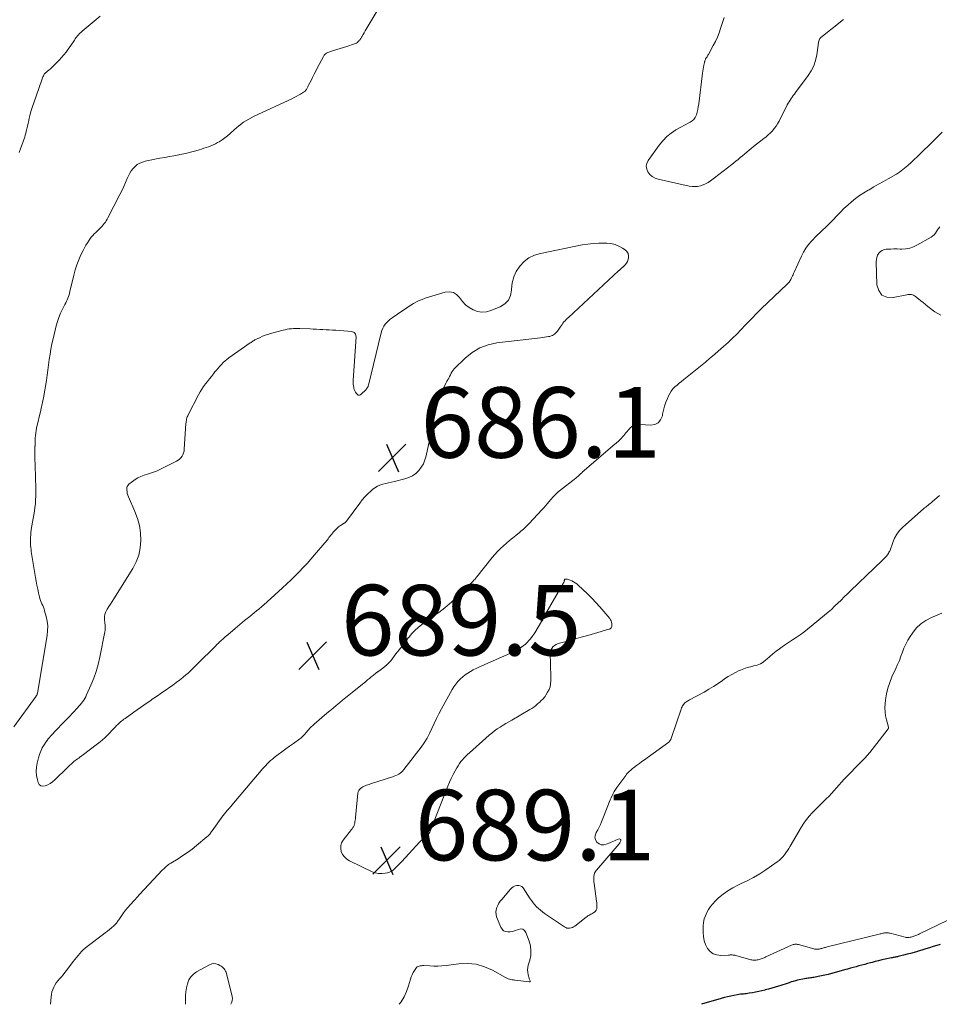
# Model space of a CAD drawing. Units: feet. Extents: x 2059999 to 2062932, y 535000 to 540000.
# Drawn here: x 2061837 to 2062098, y 535000 to 535279 of the extents above; entities that cross this region are included whole.
import ezdxf

# ---------------------------------------------------------------- set-up
doc = ezdxf.new("R2010")
doc.units = ezdxf.units.FT
doc.header["$LTSCALE"] = 100
doc.header["$MEASUREMENT"] = 0
for name, color, linetype, lineweight in [('CONTOUR INDEX', 32, 'Continuous', 25), ('CONTOUR INTERMEDIATE', 40, 'Continuous', 15), ('SPOT ELEVATION', 7, 'Continuous', 15)]:
    doc.layers.add(name, color=color, linetype=linetype, lineweight=lineweight)
doc.styles.add('slant', font='romans.shx', dxfattribs={"oblique": 14.999978})

# ---------------------------------------------------------------- blocks, each defined once
blk = doc.blocks.new('SPOT')
at = {"layer": 'SPOT ELEVATION', "lineweight": 25}
for p, q in [((-3.95, -3.95), (3.86, 3.85)), ((-1.67, 3.81), (1.74, -3.97))]:
    blk.add_line(p, q, dxfattribs=at)

msp = doc.modelspace()

# ---------------------------------------------------------------- linework, layer by layer
at = {"layer": 'CONTOUR INDEX', "elevation": 680, "flags": 128}
msp.add_lwpolyline([(2062097.71, 535016.96), (2062097.45, 535016.88), (2062095.77, 535016.35), (2062094.71, 535016.01), (2062093.64, 535015.68), (2062092.57, 535015.36), (2062091.5, 535015.04), (2062091.33, 535014.99), (2062090.35, 535014.7), (2062089.36, 535014.43), (2062088.36, 535014.17), (2062087.37, 535013.92), (2062085.85, 535013.56), (2062085.61, 535013.5), (2062085.37, 535013.45), (2062085.13, 535013.4), (2062084.89, 535013.36), (2062084.64, 535013.31), (2062084.4, 535013.27), (2062084.16, 535013.22), (2062083.92, 535013.17), (2062082.12, 535012.77), (2062081.2, 535012.56), (2062080.28, 535012.34), (2062079.36, 535012.11), (2062078.45, 535011.86), (2062077.99, 535011.74), (2062077.17, 535011.52), (2062076.36, 535011.3), (2062075.54, 535011.08), (2062074.73, 535010.86), (2062073.91, 535010.65), (2062073.1, 535010.43), (2062072.29, 535010.21), (2062071.47, 535009.99), (2062070.97, 535009.85), (2062069.98, 535009.58), (2062069, 535009.31), (2062068.01, 535009.04), (2062067.02, 535008.77), (2062066.9, 535008.74), (2062065.98, 535008.49), (2062065.05, 535008.26), (2062064.11, 535008.06), (2062063.17, 535007.87), (2062061.94, 535007.63), (2062061.61, 535007.57), (2062061.28, 535007.52), (2062060.96, 535007.48), (2062060.63, 535007.44), (2062060.3, 535007.4), (2062059.97, 535007.36), (2062059.65, 535007.3), (2062059.32, 535007.24), (2062057.32, 535006.8), (2062056.72, 535006.66), (2062056.12, 535006.5), (2062055.53, 535006.33), (2062054.95, 535006.13), (2062054.36, 535005.93), (2062053.78, 535005.74), (2062053.19, 535005.55), (2062052.6, 535005.36), (2062051.88, 535005.14), (2062050.96, 535004.86), (2062050.04, 535004.59), (2062049.11, 535004.33), (2062048.18, 535004.07), (2062048.05, 535004.03), (2062047.18, 535003.81), (2062046.31, 535003.61), (2062045.44, 535003.43), (2062044.56, 535003.27), (2062043.61, 535003.12), (2062043.2, 535003.06), (2062042.79, 535003), (2062042.37, 535002.96), (2062041.96, 535002.92), (2062041.54, 535002.89), (2062041.12, 535002.84), (2062040.71, 535002.78), (2062040.3, 535002.71), (2062039.3, 535002.53), (2062038.39, 535002.34), (2062037.48, 535002.14), (2062036.58, 535001.91), (2062035.69, 535001.66), (2062030.08, 535000)], dxfattribs=at)
at = {"layer": 'CONTOUR INTERMEDIATE', "flags": 128}
for points, elevation in [([(2061938.41, 535282.08), (2061935.38, 535276.87), (2061935.09, 535276.38), (2061934.81, 535275.89), (2061934.51, 535275.4), (2061934.22, 535274.91), (2061933.82, 535274.24), (2061933.73, 535274.09), (2061933.64, 535273.93), (2061933.54, 535273.78), (2061933.45, 535273.63), (2061933.35, 535273.48), (2061933.25, 535273.33), (2061933.14, 535273.2), (2061933.01, 535273.06), (2061932.81, 535272.86), (2061932.57, 535272.65), (2061932.31, 535272.46), (2061932.03, 535272.32), (2061931.73, 535272.2), (2061929.54, 535271.53), (2061928.61, 535271.24), (2061927.68, 535270.94), (2061926.75, 535270.64), (2061925.83, 535270.33), (2061924.47, 535269.88), (2061924.23, 535269.78), (2061924, 535269.68), (2061923.78, 535269.55), (2061923.56, 535269.41), (2061923.37, 535269.25), (2061923.19, 535269.07), (2061923.04, 535268.87), (2061922.91, 535268.65), (2061921.2, 535265.36), (2061920.75, 535264.48), (2061920.31, 535263.61), (2061919.86, 535262.73), (2061919.42, 535261.85), (2061918.74, 535260.49), (2061918.64, 535260.29), (2061918.54, 535260.09), (2061918.44, 535259.9), (2061918.34, 535259.7), (2061918.31, 535259.64), (2061918.22, 535259.47), (2061918.12, 535259.31), (2061918.01, 535259.16), (2061917.89, 535259.01), (2061917.77, 535258.87), (2061917.63, 535258.74), (2061917.48, 535258.62), (2061917.32, 535258.52), (2061916.46, 535258), (2061915.85, 535257.65), (2061915.25, 535257.31), (2061914.63, 535257), (2061914, 535256.69), (2061903.28, 535251.71), (2061901.76, 535250.91), (2061900.29, 535250.01), (2061898.92, 535248.98), (2061897.61, 535247.86), (2061896.5, 535246.81), (2061895.78, 535246.17), (2061895.02, 535245.56), (2061894.23, 535245.01), (2061893.41, 535244.5), (2061892.94, 535244.23), (2061892.33, 535243.9), (2061891.7, 535243.59), (2061891.05, 535243.32), (2061890.39, 535243.08), (2061889.72, 535242.86), (2061889.06, 535242.64), (2061888.38, 535242.43), (2061887.71, 535242.22), (2061886.81, 535241.94), (2061885.68, 535241.61), (2061884.55, 535241.31), (2061883.4, 535241.06), (2061882.24, 535240.83), (2061881.91, 535240.78), (2061880.58, 535240.54), (2061879.26, 535240.3), (2061877.94, 535240.05), (2061876.61, 535239.8), (2061872.39, 535238.97), (2061871.61, 535238.74), (2061870.87, 535238.44), (2061870.18, 535238.01), (2061869.54, 535237.51), (2061868.98, 535236.91), (2061868.47, 535236.27), (2061868.04, 535235.57), (2061867.67, 535234.83), (2061867.34, 535234.05), (2061866.84, 535232.9), (2061866.32, 535231.76), (2061865.77, 535230.62), (2061865.21, 535229.5), (2061861.86, 535222.92), (2061861.63, 535222.5), (2061861.39, 535222.09), (2061861.12, 535221.7), (2061860.83, 535221.32), (2061860.53, 535220.96), (2061860.21, 535220.6), (2061859.89, 535220.25), (2061859.55, 535219.92), (2061858.39, 535218.79), (2061857.95, 535218.34), (2061857.53, 535217.89), (2061857.13, 535217.41), (2061856.75, 535216.92), (2061856.49, 535216.57), (2061856.02, 535215.88), (2061855.57, 535215.18), (2061855.17, 535214.45), (2061854.79, 535213.7), (2061854.21, 535212.43), (2061853.61, 535211.03), (2061853.07, 535209.6), (2061852.61, 535208.15), (2061852.21, 535206.68), (2061851.1, 535202.04), (2061850.98, 535201.56), (2061850.84, 535201.09), (2061850.68, 535200.63), (2061850.5, 535200.17), (2061850.31, 535199.72), (2061850.11, 535199.27), (2061849.9, 535198.83), (2061849.67, 535198.39), (2061848.95, 535197.01), (2061848.41, 535195.87), (2061847.92, 535194.71), (2061847.52, 535193.51), (2061847.18, 535192.3), (2061846.29, 535188.66), (2061845.96, 535187.2), (2061845.67, 535185.72), (2061845.44, 535184.24), (2061845.24, 535182.75), (2061845.05, 535181.26), (2061844.85, 535179.77), (2061844.63, 535178.28), (2061844.4, 535176.8), (2061843.59, 535171.91), (2061843.51, 535171.48), (2061843.43, 535171.04), (2061843.33, 535170.61), (2061843.23, 535170.18), (2061843.12, 535169.75), (2061843.02, 535169.32), (2061842.92, 535168.89), (2061842.82, 535168.45), (2061841.65, 535163.29), (2061841.52, 535162.6), (2061841.4, 535161.9), (2061841.33, 535161.2), (2061841.27, 535160.5), (2061841.22, 535159.39), (2061841.21, 535159.24), (2061841.21, 535159.09), (2061841.2, 535158.93), (2061841.2, 535158.78), (2061841.2, 535158.63), (2061841.19, 535158.47), (2061841.19, 535158.32), (2061841.18, 535158.17), (2061841.17, 535157.95), (2061841.16, 535157.83), (2061841.16, 535157.71), (2061841.16, 535157.6), (2061841.15, 535157.48), (2061841.15, 535157.36), (2061841.15, 535157.25), (2061841.15, 535157.13), (2061841.15, 535157.01), (2061841.16, 535155.71), (2061841.17, 535154.95), (2061841.18, 535154.18), (2061841.19, 535153.41), (2061841.21, 535152.65), (2061841.41, 535146.21), (2061841.42, 535145.14), (2061841.41, 535144.07), (2061841.36, 535143), (2061841.29, 535141.93), (2061841.28, 535141.9), (2061841.17, 535140.85), (2061841.03, 535139.8), (2061840.85, 535138.76), (2061840.64, 535137.72), (2061840.44, 535136.68), (2061840.27, 535135.63), (2061840.14, 535134.58), (2061840.04, 535133.53), (2061839.92, 535131.83), (2061839.9, 535131.25), (2061839.9, 535130.68), (2061839.93, 535130.1), (2061839.99, 535129.52), (2061840.06, 535128.94), (2061840.14, 535128.37), (2061840.22, 535127.79), (2061840.31, 535127.22), (2061841.33, 535120.99), (2061841.52, 535119.89), (2061841.72, 535118.8), (2061841.94, 535117.71), (2061842.18, 535116.63), (2061842.43, 535115.49), (2061842.57, 535114.98), (2061842.73, 535114.48), (2061842.92, 535114), (2061843.14, 535113.52), (2061843.36, 535113.04), (2061843.57, 535112.56), (2061843.74, 535112.06), (2061843.9, 535111.56), (2061844.35, 535109.92), (2061844.62, 535108.58), (2061844.78, 535107.24), (2061844.76, 535105.89), (2061844.62, 535104.53), (2061841.87, 535088.22), (2061841.86, 535088.14), (2061841.84, 535088.06), (2061841.83, 535087.98), (2061841.81, 535087.9), (2061841.79, 535087.84), (2061841.78, 535087.79), (2061841.76, 535087.74), (2061841.74, 535087.7), (2061841.72, 535087.65), (2061841.68, 535087.56), (2061841.65, 535087.51), (2061841.55, 535087.41), (2061841.48, 535087.33), (2061835.16, 535078.62)], 692), ([(2061859.68, 535280.08), (2061854.52, 535275.83), (2061854.15, 535275.5), (2061853.8, 535275.16), (2061853.47, 535274.8), (2061853.15, 535274.42), (2061853.01, 535274.23), (2061852.78, 535273.93), (2061852.57, 535273.63), (2061852.36, 535273.32), (2061852.16, 535273), (2061851.96, 535272.69), (2061851.76, 535272.37), (2061851.55, 535272.06), (2061851.34, 535271.75), (2061850.62, 535270.71), (2061850.02, 535269.9), (2061849.39, 535269.11), (2061848.73, 535268.36), (2061848.04, 535267.63), (2061846.3, 535265.87), (2061845.92, 535265.5), (2061845.53, 535265.14), (2061845.13, 535264.79), (2061844.73, 535264.45), (2061843.94, 535263.81), (2061843.93, 535263.8), (2061843.91, 535263.78), (2061843.9, 535263.76), (2061843.88, 535263.75), (2061843.82, 535263.68), (2061843.81, 535263.67), (2061843.8, 535263.65), (2061843.79, 535263.63), (2061843.78, 535263.61), (2061843.55, 535263.13), (2061843.43, 535262.87), (2061843.31, 535262.61), (2061843.21, 535262.34), (2061843.11, 535262.07), (2061840.81, 535255.55), (2061840.45, 535254.46), (2061840.12, 535253.37), (2061839.83, 535252.27), (2061839.57, 535251.16), (2061839.43, 535250.5), (2061839.25, 535249.72), (2061839.07, 535248.94), (2061838.88, 535248.16), (2061838.69, 535247.38), (2061838.56, 535246.88), (2061838.42, 535246.36), (2061838.26, 535245.83), (2061838.08, 535245.32), (2061837.9, 535244.8), (2061837.71, 535244.29), (2061837.52, 535243.78), (2061837.34, 535243.26), (2061837.16, 535242.74), (2061836.72, 535241.42)], 696), ([(2062036.5, 535279.67), (2062036.06, 535278.27), (2062035.61, 535276.87), (2062035.52, 535276.58), (2062035.08, 535275.34), (2062034.6, 535274.12), (2062034.04, 535272.93), (2062033.44, 535271.76), (2062032.07, 535269.26), (2062031.94, 535269.04), (2062031.81, 535268.82), (2062031.68, 535268.6), (2062031.54, 535268.39), (2062031.46, 535268.27), (2062031.36, 535268.11), (2062031.27, 535267.95), (2062031.19, 535267.79), (2062031.12, 535267.62), (2062031.05, 535267.45), (2062031, 535267.27), (2062030.95, 535267.1), (2062030.91, 535266.92), (2062030.76, 535266.15), (2062030.65, 535265.59), (2062030.55, 535265.03), (2062030.47, 535264.46), (2062030.39, 535263.89), (2062029.31, 535255.19), (2062029.19, 535254.42), (2062029.04, 535253.64), (2062028.85, 535252.88), (2062028.64, 535252.13), (2062028.58, 535251.95), (2062028.31, 535251.35), (2062027.95, 535250.82), (2062027.47, 535250.39), (2062026.91, 535250.04), (2062026.28, 535249.74), (2062025.66, 535249.42), (2062025.05, 535249.09), (2062024.44, 535248.76), (2062022.82, 535247.82), (2062021.48, 535246.93), (2062020.23, 535245.94), (2062019.13, 535244.79), (2062018.11, 535243.54), (2062014.99, 535239.13), (2062014.63, 535238.34), (2062014.46, 535237.55), (2062014.58, 535236.74), (2062014.9, 535235.93), (2062015.48, 535235.22), (2062016.15, 535234.62), (2062016.94, 535234.2), (2062017.8, 535233.89), (2062026.65, 535231.92), (2062027.44, 535231.8), (2062028.22, 535231.76), (2062029, 535231.83), (2062029.78, 535231.98), (2062030.53, 535232.23), (2062031.26, 535232.54), (2062031.95, 535232.93), (2062032.61, 535233.37), (2062033.82, 535234.3), (2062035.04, 535235.24), (2062036.26, 535236.19), (2062037.47, 535237.13), (2062038.69, 535238.08), (2062039.83, 535238.97), (2062040.47, 535239.48), (2062041.1, 535239.99), (2062041.73, 535240.52), (2062042.34, 535241.05), (2062042.96, 535241.58), (2062043.59, 535242.1), (2062044.22, 535242.61), (2062044.86, 535243.12), (2062047.78, 535245.38), (2062048.42, 535245.9), (2062049.04, 535246.44), (2062049.64, 535247.02), (2062050.21, 535247.61), (2062050.74, 535248.24), (2062051.24, 535248.89), (2062051.68, 535249.59), (2062052.08, 535250.31), (2062054.42, 535254.91), (2062054.66, 535255.38), (2062054.93, 535255.84), (2062055.2, 535256.28), (2062055.5, 535256.72), (2062055.8, 535257.16), (2062056.1, 535257.59), (2062056.42, 535258.01), (2062056.73, 535258.44), (2062060.33, 535263.22), (2062061.21, 535264.6), (2062061.93, 535266.03), (2062062.44, 535267.56), (2062062.79, 535269.16), (2062063.17, 535271.85), (2062063.21, 535272.14), (2062063.25, 535272.44), (2062063.29, 535272.73), (2062063.33, 535273.03), (2062063.41, 535273.3), (2062063.52, 535273.56), (2062063.68, 535273.78), (2062063.88, 535273.99), (2062070.39, 535279.16)], 688), ([(2062098.28, 535247.2), (2062097.32, 535246.21), (2062096.34, 535245.24), (2062091.27, 535240.25), (2062090.39, 535239.41), (2062089.49, 535238.58), (2062088.56, 535237.79), (2062087.61, 535237.01), (2062086.2, 535235.89), (2062085.94, 535235.69), (2062085.68, 535235.51), (2062085.41, 535235.33), (2062085.14, 535235.17), (2062083, 535233.96), (2062081.65, 535233.19), (2062080.3, 535232.43), (2062078.95, 535231.67), (2062077.6, 535230.9), (2062077.32, 535230.74), (2062076.08, 535230), (2062074.89, 535229.21), (2062073.73, 535228.36), (2062072.61, 535227.45), (2062071.53, 535226.5), (2062070.48, 535225.52), (2062069.46, 535224.51), (2062068.46, 535223.47), (2062067.35, 535222.29), (2062066.66, 535221.56), (2062065.95, 535220.85), (2062065.22, 535220.16), (2062064.48, 535219.49), (2062063.74, 535218.81), (2062063.01, 535218.12), (2062062.3, 535217.41), (2062061.61, 535216.68), (2062061.24, 535216.29), (2062060.43, 535215.32), (2062059.68, 535214.31), (2062059.04, 535213.23), (2062058.46, 535212.1), (2062056.36, 535207.48), (2062056.21, 535207.13), (2062056.05, 535206.78), (2062055.89, 535206.44), (2062055.73, 535206.09), (2062055.64, 535205.89), (2062055.52, 535205.65), (2062055.39, 535205.41), (2062055.25, 535205.18), (2062055.1, 535204.95), (2062054.93, 535204.73), (2062054.76, 535204.52), (2062054.58, 535204.32), (2062054.39, 535204.12), (2062047.05, 535197.15), (2062046.48, 535196.6), (2062045.91, 535196.04), (2062045.35, 535195.47), (2062044.8, 535194.9), (2062044.25, 535194.32), (2062043.7, 535193.74), (2062043.15, 535193.16), (2062042.6, 535192.58), (2062041.34, 535191.23), (2062040.14, 535189.99), (2062038.92, 535188.78), (2062037.67, 535187.61), (2062036.38, 535186.46), (2062033.17, 535183.68), (2062032.95, 535183.49), (2062032.72, 535183.3), (2062032.5, 535183.11), (2062032.28, 535182.92), (2062032.21, 535182.87), (2062031.96, 535182.66), (2062031.7, 535182.45), (2062031.45, 535182.24), (2062031.19, 535182.03), (2062025.06, 535177.07), (2062024.43, 535176.55), (2062023.81, 535176.04), (2062023.19, 535175.51), (2062022.58, 535174.98), (2062022.01, 535174.42), (2062021.51, 535173.81), (2062021.08, 535173.14), (2062020.72, 535172.43), (2062020.43, 535171.75), (2062020.01, 535170.65), (2062019.63, 535169.54), (2062019.33, 535168.41), (2062019.08, 535167.26), (2062019, 535166.81), (2062018.51, 535165.71), (2062017.83, 535164.86), (2062016.85, 535164.39), (2062015.67, 535164.17), (2062012.84, 535164.31), (2062012.39, 535164.31), (2062011.95, 535164.28), (2062011.52, 535164.2), (2062011.08, 535164.09), (2062010.68, 535163.93), (2062010.3, 535163.72), (2062009.97, 535163.45), (2062009.66, 535163.13), (2062008.68, 535161.94), (2062008.37, 535161.57), (2062008.06, 535161.21), (2062007.75, 535160.85), (2062007.44, 535160.49), (2062007.13, 535160.14), (2062006.96, 535159.96), (2062006.79, 535159.79), (2062006.6, 535159.63), (2062006.41, 535159.47), (2062006.22, 535159.32), (2062006.03, 535159.16), (2062005.84, 535159), (2062005.65, 535158.85), (2061996.84, 535151.32), (2061996.72, 535151.22), (2061996.61, 535151.11), (2061996.5, 535151), (2061996.39, 535150.89), (2061996.28, 535150.78), (2061996.17, 535150.67), (2061996.06, 535150.56), (2061995.94, 535150.46), (2061995.63, 535150.15), (2061995.36, 535149.89), (2061995.08, 535149.64), (2061994.79, 535149.4), (2061994.5, 535149.16), (2061989.86, 535145.51), (2061989.51, 535145.23), (2061989.16, 535144.93), (2061988.83, 535144.62), (2061988.5, 535144.31), (2061988.18, 535143.98), (2061987.87, 535143.65), (2061987.57, 535143.31), (2061987.28, 535142.96), (2061986.88, 535142.49), (2061986.39, 535141.9), (2061985.89, 535141.33), (2061985.39, 535140.76), (2061984.87, 535140.19), (2061981.26, 535136.31), (2061980.94, 535135.97), (2061980.61, 535135.64), (2061980.28, 535135.31), (2061979.95, 535134.99), (2061979.61, 535134.67), (2061979.26, 535134.36), (2061978.91, 535134.07), (2061978.55, 535133.77), (2061977.43, 535132.89), (2061976.54, 535132.17), (2061975.66, 535131.45), (2061974.79, 535130.7), (2061973.93, 535129.95), (2061973.1, 535129.17), (2061972.3, 535128.36), (2061971.54, 535127.52), (2061970.81, 535126.64), (2061966.46, 535121.19), (2061966.36, 535121.06), (2061966.25, 535120.93), (2061966.15, 535120.8), (2061966.04, 535120.67), (2061965.93, 535120.55), (2061965.82, 535120.43), (2061965.7, 535120.31), (2061965.59, 535120.19), (2061965.26, 535119.87), (2061964.98, 535119.59), (2061964.7, 535119.31), (2061964.42, 535119.04), (2061964.14, 535118.76), (2061962.18, 535116.83), (2061961.27, 535115.95), (2061960.35, 535115.07), (2061959.41, 535114.21), (2061958.47, 535113.36), (2061958.21, 535113.12), (2061957.38, 535112.41), (2061956.53, 535111.72), (2061955.66, 535111.08), (2061954.76, 535110.45), (2061953.86, 535109.84), (2061952.96, 535109.22), (2061952.07, 535108.58), (2061951.19, 535107.94), (2061950.82, 535107.67), (2061949.8, 535106.84), (2061948.83, 535105.97), (2061947.94, 535105.01), (2061947.1, 535104), (2061946.97, 535103.83), (2061946.1, 535102.69), (2061945.23, 535101.56), (2061944.36, 535100.43), (2061943.48, 535099.3), (2061942, 535097.4), (2061941.49, 535096.8), (2061940.95, 535096.23), (2061940.36, 535095.72), (2061939.74, 535095.24), (2061938.65, 535094.46), (2061938.55, 535094.39), (2061938.45, 535094.33), (2061938.35, 535094.27), (2061938.25, 535094.2), (2061938.14, 535094.14), (2061938.04, 535094.08), (2061937.95, 535094.01), (2061937.85, 535093.94), (2061937, 535093.24), (2061936.47, 535092.82), (2061935.95, 535092.39), (2061935.43, 535091.97), (2061934.91, 535091.54), (2061931.06, 535088.4), (2061930.16, 535087.66), (2061929.26, 535086.92), (2061928.36, 535086.19), (2061927.46, 535085.45), (2061926.56, 535084.71), (2061925.67, 535083.97), (2061924.77, 535083.23), (2061923.89, 535082.48), (2061920.32, 535079.45), (2061919.89, 535079.06), (2061919.47, 535078.66), (2061919.07, 535078.24), (2061918.68, 535077.8), (2061918.45, 535077.52), (2061918.19, 535077.22), (2061917.93, 535076.91), (2061917.67, 535076.61), (2061917.4, 535076.31), (2061917.13, 535076.02), (2061916.84, 535075.74), (2061916.54, 535075.48), (2061916.22, 535075.24), (2061914.44, 535073.97), (2061913.34, 535073.19), (2061912.25, 535072.39), (2061911.17, 535071.59), (2061910.09, 535070.78), (2061908.98, 535069.94), (2061908.47, 535069.53), (2061907.97, 535069.11), (2061907.49, 535068.66), (2061907.02, 535068.2), (2061906.57, 535067.72), (2061906.12, 535067.24), (2061905.68, 535066.75), (2061905.25, 535066.25), (2061896.97, 535056.43), (2061896.74, 535056.16), (2061896.51, 535055.89), (2061896.28, 535055.63), (2061896.05, 535055.36), (2061895.99, 535055.29), (2061895.79, 535055.06), (2061895.58, 535054.82), (2061895.38, 535054.59), (2061895.18, 535054.35), (2061894.98, 535054.11), (2061894.79, 535053.87), (2061894.6, 535053.63), (2061894.42, 535053.38), (2061891.39, 535049.21), (2061891.22, 535048.98), (2061891.05, 535048.74), (2061890.88, 535048.51), (2061890.71, 535048.27), (2061890.53, 535048.04), (2061890.34, 535047.83), (2061890.13, 535047.62), (2061889.92, 535047.43), (2061886.99, 535045.01), (2061885.73, 535044.01), (2061884.44, 535043.05), (2061883.12, 535042.15), (2061881.77, 535041.28), (2061879.67, 535040.01), (2061879.35, 535039.8), (2061879.04, 535039.59), (2061878.73, 535039.36), (2061878.44, 535039.12), (2061878.15, 535038.87), (2061877.86, 535038.61), (2061877.59, 535038.34), (2061877.32, 535038.07), (2061874.78, 535035.4), (2061873.43, 535033.98), (2061872.09, 535032.55), (2061870.77, 535031.1), (2061869.45, 535029.65), (2061868.15, 535028.21), (2061867.5, 535027.46), (2061866.88, 535026.7), (2061866.29, 535025.91), (2061865.72, 535025.11), (2061864.92, 535023.94), (2061864.76, 535023.71), (2061864.6, 535023.48), (2061864.44, 535023.25), (2061864.27, 535023.02), (2061864.1, 535022.79), (2061863.92, 535022.58), (2061863.72, 535022.39), (2061863.51, 535022.21), (2061862.83, 535021.66), (2061862.26, 535021.21), (2061861.7, 535020.77), (2061861.13, 535020.33), (2061860.56, 535019.9), (2061855.95, 535016.41), (2061855.39, 535015.95), (2061854.85, 535015.47), (2061854.34, 535014.95), (2061853.85, 535014.41), (2061853.39, 535013.85), (2061852.93, 535013.28), (2061852.48, 535012.71), (2061852.04, 535012.13), (2061850.15, 535009.6), (2061849.67, 535008.99), (2061849.19, 535008.39), (2061848.68, 535007.82), (2061848.16, 535007.25), (2061848.08, 535007.18), (2061847.62, 535006.64), (2061847.19, 535006.07), (2061846.82, 535005.47), (2061846.48, 535004.84), (2061846.22, 535004.18), (2061846, 535003.5), (2061845.85, 535002.81), (2061845.75, 535002.11), (2061845.55, 535000)], 688), ([(2062097.93, 535195.32), (2062096.23, 535196.24), (2062094.29, 535197.79), (2062093.61, 535198.33), (2062092.93, 535198.88), (2062092.26, 535199.43), (2062091.58, 535199.97), (2062090.74, 535200.66), (2062090.47, 535200.84), (2062090.19, 535200.99), (2062089.89, 535201.09), (2062089.58, 535201.16), (2062089.26, 535201.18), (2062088.93, 535201.19), (2062088.61, 535201.16), (2062088.29, 535201.11), (2062084.42, 535200.3), (2062082.66, 535200.45), (2062081.24, 535201.04), (2062080.34, 535202.28), (2062079.78, 535203.96), (2062079.61, 535210.43), (2062079.66, 535211.09), (2062079.78, 535211.71), (2062080.03, 535212.31), (2062080.35, 535212.88), (2062080.79, 535213.34), (2062081.28, 535213.7), (2062081.85, 535213.91), (2062082.48, 535214.03), (2062082.89, 535214.05), (2062083.77, 535214.08), (2062084.64, 535214.1), (2062085.52, 535214.09), (2062086.4, 535214.08), (2062086.92, 535214.07), (2062088.03, 535214.13), (2062089.11, 535214.31), (2062090.15, 535214.67), (2062091.16, 535215.14), (2062095.22, 535217.48), (2062095.66, 535217.79), (2062096.07, 535218.14), (2062096.41, 535218.56), (2062096.7, 535219.03), (2062096.99, 535219.5), (2062097.31, 535219.94), (2062097.68, 535220.35)], 688), ([(2062006.77, 535208.04), (2062006.84, 535208.1), (2062006.92, 535208.16), (2062007, 535208.22), (2062007.08, 535208.29), (2062007.16, 535208.35), (2062007.23, 535208.42), (2062008.03, 535209.12), (2062008.45, 535209.57), (2062008.82, 535210.05), (2062009.09, 535210.59), (2062009.31, 535211.17), (2062009.39, 535211.47), (2062009.43, 535212.16), (2062009.32, 535212.8), (2062008.98, 535213.35), (2062008.49, 535213.84), (2062007.75, 535214.33), (2062006.69, 535214.9), (2062005.59, 535215.35), (2062004.44, 535215.61), (2062003.24, 535215.75), (2062002.55, 535215.77), (2062000.98, 535215.76), (2061999.42, 535215.68), (2061997.87, 535215.5), (2061996.32, 535215.24), (2061984.43, 535212.85), (2061982.74, 535212.32), (2061981.18, 535211.57), (2061979.81, 535210.51), (2061978.56, 535209.25), (2061977.6, 535207.74), (2061976.87, 535206.17), (2061976.45, 535204.47), (2061976.26, 535202.7), (2061976.26, 535202.46), (2061975.96, 535200.93), (2061975.37, 535199.59), (2061974.35, 535198.55), (2061973.03, 535197.71), (2061970.38, 535196.63), (2061969.12, 535196.31), (2061967.87, 535196.19), (2061966.64, 535196.39), (2061965.4, 535196.8), (2061964.26, 535197.48), (2061963.22, 535198.27), (2061962.33, 535199.23), (2061961.54, 535200.31), (2061961.53, 535200.32), (2061960.7, 535201.19), (2061959.77, 535201.79), (2061958.68, 535201.97), (2061957.48, 535201.87), (2061951.77, 535200.12), (2061950.92, 535199.82), (2061950.08, 535199.48), (2061949.27, 535199.08), (2061948.49, 535198.63), (2061947.72, 535198.14), (2061946.96, 535197.65), (2061946.2, 535197.15), (2061945.44, 535196.64), (2061942.39, 535194.57), (2061941.86, 535194.17), (2061941.35, 535193.74), (2061940.89, 535193.26), (2061940.45, 535192.75), (2061940.08, 535192.2), (2061939.76, 535191.62), (2061939.51, 535191.01), (2061939.31, 535190.37), (2061935.7, 535175.47), (2061935.65, 535175.31), (2061935.6, 535175.14), (2061935.53, 535174.99), (2061935.46, 535174.83), (2061935.37, 535174.69), (2061935.28, 535174.55), (2061935.17, 535174.42), (2061935.05, 535174.29), (2061933.55, 535172.87), (2061933.44, 535172.78), (2061933.33, 535172.71), (2061933.2, 535172.66), (2061933.06, 535172.62), (2061932.93, 535172.62), (2061932.8, 535172.65), (2061932.69, 535172.71), (2061932.59, 535172.8), (2061932.26, 535173.2), (2061932.02, 535173.52), (2061931.83, 535173.87), (2061931.68, 535174.23), (2061931.58, 535174.62), (2061931.54, 535174.8), (2061931.46, 535175.3), (2061931.41, 535175.79), (2061931.4, 535176.29), (2061931.41, 535176.79), (2061932.18, 535189.17), (2061932.16, 535189.45), (2061932.11, 535189.71), (2061932.01, 535189.96), (2061931.87, 535190.19), (2061931.67, 535190.38), (2061931.46, 535190.53), (2061931.22, 535190.63), (2061930.95, 535190.68), (2061926.42, 535191.05), (2061925.51, 535191.12), (2061924.6, 535191.18), (2061923.69, 535191.22), (2061922.78, 535191.27), (2061921.87, 535191.3), (2061920.96, 535191.34), (2061920.05, 535191.38), (2061919.14, 535191.42), (2061916.21, 535191.55), (2061915.62, 535191.57), (2061915.03, 535191.57), (2061914.44, 535191.54), (2061913.85, 535191.49), (2061913.26, 535191.42), (2061912.68, 535191.33), (2061912.1, 535191.21), (2061911.53, 535191.07), (2061907.9, 535190.1), (2061907.16, 535189.88), (2061906.42, 535189.63), (2061905.7, 535189.34), (2061904.99, 535189.03), (2061903.95, 535188.54), (2061903.72, 535188.42), (2061903.49, 535188.3), (2061903.27, 535188.18), (2061903.06, 535188.04), (2061902.84, 535187.91), (2061902.63, 535187.77), (2061902.42, 535187.62), (2061902.21, 535187.48), (2061896.15, 535183.21), (2061895.59, 535182.79), (2061895.05, 535182.35), (2061894.54, 535181.87), (2061894.04, 535181.37), (2061893.57, 535180.85), (2061893.1, 535180.32), (2061892.65, 535179.78), (2061892.2, 535179.24), (2061891.78, 535178.7), (2061891.2, 535177.99), (2061890.64, 535177.27), (2061890.07, 535176.55), (2061889.51, 535175.84), (2061888.96, 535175.1), (2061888.45, 535174.35), (2061887.98, 535173.57), (2061887.54, 535172.77), (2061884.62, 535167.1), (2061884.48, 535166.8), (2061884.35, 535166.5), (2061884.25, 535166.19), (2061884.17, 535165.87), (2061884.1, 535165.55), (2061884.05, 535165.23), (2061884.01, 535164.9), (2061883.98, 535164.58), (2061883.5, 535157.31), (2061883.43, 535156.79), (2061883.3, 535156.28), (2061883.11, 535155.79), (2061882.86, 535155.33), (2061882.54, 535154.9), (2061882.18, 535154.53), (2061881.77, 535154.21), (2061881.31, 535153.94), (2061875.6, 535151.16), (2061875.33, 535151.03), (2061875.06, 535150.92), (2061874.77, 535150.82), (2061874.49, 535150.73), (2061874.2, 535150.64), (2061873.92, 535150.55), (2061873.63, 535150.46), (2061873.35, 535150.37), (2061872.1, 535149.96), (2061871.21, 535149.61), (2061870.36, 535149.21), (2061869.56, 535148.71), (2061868.78, 535148.16), (2061867.82, 535147.4), (2061867.56, 535147.12), (2061867.35, 535146.8), (2061867.25, 535146.45), (2061867.21, 535146.06), (2061867.21, 535145.83), (2061867.26, 535145.31), (2061867.35, 535144.8), (2061867.5, 535144.3), (2061867.68, 535143.81), (2061869.49, 535139.72), (2061870.23, 535137.72), (2061870.79, 535135.69), (2061871.08, 535133.59), (2061871.19, 535131.47), (2061870.99, 535129.36), (2061870.58, 535127.32), (2061869.83, 535125.37), (2061868.87, 535123.49), (2061863.51, 535114.89), (2061863.06, 535114.16), (2061862.6, 535113.44), (2061862.13, 535112.72), (2061861.66, 535112), (2061861.43, 535111.66), (2061861.14, 535111.1), (2061860.94, 535110.52), (2061860.86, 535109.91), (2061860.86, 535109.28), (2061860.92, 535108.79), (2061860.97, 535108.39), (2061861.01, 535107.99), (2061861.05, 535107.59), (2061861.08, 535107.19), (2061861.1, 535106.78), (2061861.09, 535106.38), (2061861.05, 535105.99), (2061860.99, 535105.59), (2061859.55, 535098.36), (2061859.07, 535096.34), (2061858.51, 535094.35), (2061857.82, 535092.4), (2061857.05, 535090.47), (2061855.82, 535087.7), (2061855.58, 535087.19), (2061855.31, 535086.7), (2061855.01, 535086.23), (2061854.69, 535085.77), (2061854.35, 535085.32), (2061854, 535084.89), (2061853.63, 535084.46), (2061853.25, 535084.05), (2061850.77, 535081.43), (2061850.03, 535080.65), (2061849.29, 535079.88), (2061848.55, 535079.11), (2061847.8, 535078.34), (2061847.05, 535077.57), (2061846.68, 535077.19), (2061846.32, 535076.8), (2061845.96, 535076.41), (2061845.6, 535076.02), (2061845.26, 535075.61), (2061844.92, 535075.2), (2061844.61, 535074.77), (2061844.3, 535074.34), (2061843.76, 535073.53), (2061843.24, 535072.66), (2061842.79, 535071.76), (2061842.44, 535070.82), (2061842.14, 535069.85), (2061841.78, 535068.37), (2061841.59, 535067.18), (2061841.52, 535066), (2061841.62, 535064.82), (2061841.85, 535063.64), (2061842.06, 535062.89), (2061842.4, 535062.33), (2061842.83, 535061.95), (2061843.4, 535061.83), (2061844.05, 535061.88), (2061844.8, 535062.22), (2061845.51, 535062.62), (2061846.17, 535063.1), (2061846.79, 535063.64), (2061847.27, 535064.12), (2061848.11, 535064.94), (2061848.96, 535065.75), (2061849.81, 535066.56), (2061850.66, 535067.36), (2061851.91, 535068.53), (2061852.22, 535068.8), (2061852.55, 535069.07), (2061852.88, 535069.32), (2061853.22, 535069.56), (2061853.57, 535069.8), (2061853.91, 535070.04), (2061854.25, 535070.29), (2061854.59, 535070.54), (2061858.91, 535073.82), (2061859.62, 535074.38), (2061860.31, 535074.96), (2061860.97, 535075.57), (2061861.62, 535076.2), (2061861.89, 535076.48), (2061862.39, 535076.99), (2061862.89, 535077.5), (2061863.38, 535078.01), (2061863.87, 535078.52), (2061864.3, 535078.98), (2061864.58, 535079.26), (2061864.86, 535079.54), (2061865.16, 535079.8), (2061865.46, 535080.06), (2061865.76, 535080.31), (2061866.07, 535080.56), (2061866.39, 535080.8), (2061866.71, 535081.03), (2061869.18, 535082.77), (2061870.12, 535083.43), (2061871.07, 535084.1), (2061872.02, 535084.76), (2061872.96, 535085.43), (2061873.98, 535086.14), (2061874.42, 535086.45), (2061874.86, 535086.76), (2061875.3, 535087.06), (2061875.74, 535087.36), (2061876.18, 535087.67), (2061876.62, 535087.97), (2061877.06, 535088.28), (2061877.5, 535088.58), (2061880.22, 535090.47), (2061881.2, 535091.18), (2061882.17, 535091.91), (2061883.11, 535092.67), (2061884.04, 535093.45), (2061884.46, 535093.81), (2061885.16, 535094.43), (2061885.85, 535095.06), (2061886.53, 535095.71), (2061887.19, 535096.37), (2061892.42, 535101.65), (2061892.63, 535101.86), (2061892.85, 535102.08), (2061893.06, 535102.29), (2061893.28, 535102.5), (2061893.5, 535102.71), (2061893.72, 535102.91), (2061893.95, 535103.11), (2061894.18, 535103.31), (2061894.43, 535103.53), (2061894.78, 535103.83), (2061895.13, 535104.14), (2061895.49, 535104.44), (2061895.84, 535104.75), (2061897.9, 535106.52), (2061898.56, 535107.09), (2061899.23, 535107.66), (2061899.9, 535108.21), (2061900.58, 535108.77), (2061902.06, 535109.96), (2061902.7, 535110.48), (2061903.34, 535111), (2061903.98, 535111.52), (2061904.62, 535112.03), (2061905.51, 535112.76), (2061905.71, 535112.91), (2061905.9, 535113.07), (2061906.08, 535113.24), (2061906.27, 535113.4), (2061906.45, 535113.57), (2061906.64, 535113.73), (2061906.82, 535113.9), (2061907, 535114.07), (2061911.38, 535118.07), (2061912.57, 535119.18), (2061913.75, 535120.31), (2061914.91, 535121.45), (2061916.05, 535122.6), (2061917.17, 535123.78), (2061918.28, 535124.97), (2061919.37, 535126.18), (2061920.44, 535127.4), (2061923.37, 535130.82), (2061923.61, 535131.1), (2061923.84, 535131.39), (2061924.06, 535131.68), (2061924.28, 535131.98), (2061924.5, 535132.27), (2061924.72, 535132.57), (2061924.95, 535132.86), (2061925.18, 535133.15), (2061925.76, 535133.9), (2061926.22, 535134.42), (2061926.71, 535134.9), (2061927.24, 535135.33), (2061927.81, 535135.73), (2061928.8, 535136.35), (2061928.89, 535136.41), (2061928.98, 535136.48), (2061929.07, 535136.55), (2061929.16, 535136.62), (2061929.24, 535136.7), (2061929.32, 535136.78), (2061929.39, 535136.86), (2061929.46, 535136.95), (2061933.23, 535142.03), (2061933.95, 535142.95), (2061934.71, 535143.83), (2061935.52, 535144.66), (2061936.37, 535145.46), (2061936.86, 535145.89), (2061937.52, 535146.4), (2061938.22, 535146.83), (2061938.97, 535147.16), (2061939.76, 535147.42), (2061940.58, 535147.63), (2061941.4, 535147.83), (2061942.22, 535148.03), (2061943.04, 535148.23), (2061946.01, 535148.94), (2061947.12, 535149.32), (2061948.16, 535149.82), (2061949.09, 535150.5), (2061949.95, 535151.3), (2061950.66, 535152.24), (2061951.27, 535153.24), (2061951.72, 535154.32), (2061952.05, 535155.46), (2061955, 535169.15), (2061955.33, 535170.45), (2061955.72, 535171.74), (2061956.2, 535172.99), (2061956.74, 535174.23), (2061957.69, 535176.21), (2061957.8, 535176.43), (2061957.93, 535176.65), (2061958.07, 535176.86), (2061958.21, 535177.06), (2061958.36, 535177.26), (2061958.49, 535177.48), (2061958.61, 535177.7), (2061958.71, 535177.93), (2061958.91, 535178.43), (2061959.13, 535178.89), (2061959.39, 535179.34), (2061959.7, 535179.75), (2061960.04, 535180.13), (2061963.07, 535183.15), (2061965.08, 535184.78), (2061967.24, 535186.1), (2061969.61, 535186.95), (2061972.13, 535187.51), (2061984.51, 535188.91), (2061985.08, 535188.98), (2061985.64, 535189.06), (2061986.21, 535189.16), (2061986.77, 535189.26), (2061987.15, 535189.33), (2061987.51, 535189.43), (2061987.85, 535189.56), (2061988.17, 535189.74), (2061988.47, 535189.96), (2061988.75, 535190.21), (2061989.01, 535190.48), (2061989.25, 535190.77), (2061989.47, 535191.08), (2061990.05, 535191.95), (2061990.3, 535192.32), (2061990.56, 535192.69), (2061990.84, 535193.04), (2061991.12, 535193.4), (2061991.42, 535193.74), (2061991.72, 535194.07), (2061992.04, 535194.39), (2061992.36, 535194.7), (2062006.62, 535207.91), (2062006.69, 535207.97), (2062006.77, 535208.04)], 688), ([(2062097.58, 535144.25), (2062095.5, 535142.43), (2062095.2, 535142.17), (2062094.89, 535141.92), (2062094.58, 535141.67), (2062094.27, 535141.43), (2062093.95, 535141.19), (2062093.64, 535140.95), (2062093.34, 535140.69), (2062093.04, 535140.43), (2062087.17, 535135.21), (2062086.26, 535134.27), (2062085.47, 535133.25), (2062084.83, 535132.13), (2062084.31, 535130.93), (2062083.45, 535128.46), (2062083.45, 535128.44), (2062083.44, 535128.42), (2062083.42, 535128.4), (2062083.41, 535128.38), (2062083.36, 535128.31), (2062083.34, 535128.29), (2062083.33, 535128.27), (2062083.32, 535128.25), (2062083.3, 535128.23), (2062083.24, 535128.14), (2062083.2, 535128.08), (2062083.17, 535128.01), (2062083.13, 535127.95), (2062083.1, 535127.88), (2062083.06, 535127.79), (2062083, 535127.68), (2062082.94, 535127.57), (2062082.87, 535127.47), (2062082.79, 535127.37), (2062082.44, 535126.96), (2062082.17, 535126.67), (2062081.91, 535126.38), (2062081.63, 535126.1), (2062081.35, 535125.82), (2062072.37, 535117.22), (2062071.46, 535116.35), (2062070.55, 535115.47), (2062069.65, 535114.58), (2062068.75, 535113.69), (2062067.84, 535112.82), (2062066.91, 535111.95), (2062065.96, 535111.12), (2062065, 535110.3), (2062061.23, 535107.16), (2062060.19, 535106.33), (2062059.14, 535105.52), (2062058.06, 535104.75), (2062056.96, 535104), (2062055.85, 535103.27), (2062054.74, 535102.52), (2062053.64, 535101.77), (2062052.55, 535101), (2062052.2, 535100.76), (2062051.27, 535100.07), (2062050.36, 535099.35), (2062049.48, 535098.61), (2062048.61, 535097.83), (2062048.37, 535097.61), (2062047.6, 535097.01), (2062046.79, 535096.51), (2062045.89, 535096.16), (2062044.95, 535095.91), (2062043.98, 535095.7), (2062043.03, 535095.44), (2062042.09, 535095.12), (2062041.17, 535094.75), (2062040.79, 535094.58), (2062039.7, 535094.06), (2062038.65, 535093.5), (2062037.62, 535092.87), (2062036.63, 535092.21), (2062036.06, 535091.8), (2062034.78, 535090.92), (2062033.49, 535090.08), (2062032.16, 535089.28), (2062030.81, 535088.51), (2062026.69, 535086.26), (2062026.44, 535086.12), (2062026.19, 535085.98), (2062025.95, 535085.83), (2062025.7, 535085.68), (2062025.48, 535085.51), (2062025.27, 535085.32), (2062025.08, 535085.11), (2062024.92, 535084.88), (2062024.89, 535084.83), (2062024.73, 535084.56), (2062024.59, 535084.28), (2062024.47, 535083.99), (2062024.36, 535083.7), (2062021.54, 535075.37), (2062021.49, 535075.22), (2062021.42, 535075.08), (2062021.34, 535074.94), (2062021.25, 535074.8), (2062021.15, 535074.67), (2062021.05, 535074.55), (2062020.93, 535074.44), (2062020.8, 535074.34), (2062014.73, 535069.88), (2062013.98, 535069.33), (2062013.23, 535068.78), (2062012.48, 535068.23), (2062011.72, 535067.68), (2062010.84, 535067.05), (2062010.53, 535066.81), (2062010.23, 535066.57), (2062009.94, 535066.31), (2062009.65, 535066.05), (2062009.38, 535065.77), (2062009.11, 535065.49), (2062008.87, 535065.19), (2062008.63, 535064.88), (2062006.12, 535061.43), (2062005.75, 535060.88), (2062005.39, 535060.32), (2062005.07, 535059.74), (2062004.76, 535059.15), (2062004.48, 535058.54), (2062004.21, 535057.94), (2062003.95, 535057.32), (2062003.71, 535056.7), (2062001.8, 535051.7), (2062001.47, 535050.93), (2062001.12, 535050.17), (2062000.72, 535049.43), (2062000.28, 535048.72), (2062000.01, 535048.02), (2061999.91, 535047.33), (2062000.08, 535046.66), (2062000.43, 535046), (2062000.46, 535045.96), (2062001.05, 535045.48), (2062001.69, 535045.19), (2062002.38, 535045.18), (2062003.12, 535045.35), (2062004.1, 535045.81), (2062004.53, 535046), (2062004.97, 535046.19), (2062005.41, 535046.37), (2062005.85, 535046.53), (2062006.76, 535046.87), (2062007.01, 535046.85), (2062007.19, 535046.76), (2062007.25, 535046.58), (2062007.25, 535046.33), (2062007.09, 535046), (2062006.95, 535045.74), (2062006.79, 535045.49), (2062006.61, 535045.26), (2062006.41, 535045.03), (2062006.21, 535044.81), (2062006, 535044.59), (2062005.8, 535044.37), (2062005.61, 535044.15), (2062000.3, 535038.02), (2062000.02, 535037.61), (2061999.79, 535037.19), (2061999.65, 535036.72), (2061999.56, 535036.24), (2061999.54, 535035.73), (2061999.54, 535035.22), (2061999.57, 535034.72), (2061999.63, 535034.22), (2062000.37, 535029.21), (2062000.42, 535028.77), (2062000.46, 535028.34), (2062000.47, 535027.91), (2062000.47, 535027.47), (2062000.47, 535027.45), (2062000.4, 535027.05), (2062000.27, 535026.7), (2062000.03, 535026.4), (2061999.73, 535026.14), (2061999.55, 535026.02), (2061999.28, 535025.86), (2061999.01, 535025.69), (2061998.73, 535025.53), (2061998.45, 535025.37), (2061998.18, 535025.21), (2061997.91, 535025.04), (2061997.65, 535024.86), (2061997.39, 535024.67), (2061994.18, 535022.18), (2061993.85, 535021.96), (2061993.5, 535021.78), (2061993.12, 535021.66), (2061992.73, 535021.58), (2061992.34, 535021.57), (2061991.96, 535021.62), (2061991.6, 535021.75), (2061991.25, 535021.93), (2061985.59, 535025.75), (2061985, 535026.18), (2061984.43, 535026.64), (2061983.89, 535027.13), (2061983.37, 535027.65), (2061982.88, 535028.2), (2061982.42, 535028.76), (2061981.98, 535029.35), (2061981.55, 535029.94), (2061979.51, 535032.99), (2061979.15, 535033.36), (2061978.74, 535033.62), (2061978.28, 535033.72), (2061977.77, 535033.72), (2061977.24, 535033.56), (2061976.75, 535033.34), (2061976.32, 535033.02), (2061975.93, 535032.64), (2061973.48, 535029.75), (2061973.06, 535029.2), (2061972.67, 535028.63), (2061972.34, 535028.03), (2061972.05, 535027.4), (2061971.87, 535026.76), (2061971.79, 535026.12), (2061971.86, 535025.47), (2061972.03, 535024.83), (2061973.22, 535021.83), (2061973.57, 535021.28), (2061974.01, 535020.86), (2061974.56, 535020.62), (2061975.2, 535020.51), (2061975.91, 535020.56), (2061976.61, 535020.67), (2061977.28, 535020.88), (2061977.95, 535021.14), (2061978.19, 535021.25), (2061978.86, 535021.36), (2061979.45, 535021.28), (2061979.93, 535020.92), (2061980.33, 535020.37), (2061981.25, 535017.89), (2061981.6, 535016.55), (2061981.77, 535015.2), (2061981.68, 535013.85), (2061981.42, 535012.49), (2061981, 535011.09), (2061980.86, 535010.42), (2061980.8, 535009.75), (2061980.85, 535009.08), (2061980.97, 535008.4), (2061981.23, 535007.45), (2061981.29, 535007.26), (2061981.36, 535007.06), (2061981.43, 535006.87), (2061981.52, 535006.68), (2061981.53, 535006.56), (2061981.5, 535006.46), (2061981.41, 535006.4), (2061981.29, 535006.36), (2061977.27, 535006.83), (2061977.06, 535006.86), (2061976.84, 535006.89), (2061976.62, 535006.93), (2061976.41, 535006.97), (2061976.06, 535007.03), (2061975.67, 535007.12), (2061975.3, 535007.24), (2061974.94, 535007.39), (2061974.59, 535007.57), (2061970.83, 535009.67), (2061968.55, 535010.66), (2061966.22, 535011.35), (2061963.8, 535011.58), (2061961.32, 535011.51), (2061957.7, 535011.04), (2061956.54, 535010.93), (2061955.38, 535010.85), (2061954.21, 535010.84), (2061953.05, 535010.87), (2061951.36, 535010.96), (2061951.04, 535010.96), (2061950.72, 535010.95), (2061950.4, 535010.91), (2061950.08, 535010.85), (2061949.79, 535010.75), (2061949.53, 535010.61), (2061949.3, 535010.42), (2061949.11, 535010.18), (2061948.71, 535009.57), (2061948.37, 535008.98), (2061948.06, 535008.38), (2061947.81, 535007.75), (2061947.59, 535007.11), (2061947.04, 535005.2), (2061946.48, 535003.64), (2061945.81, 535002.14), (2061944.96, 535000.73), (2061944.44, 535000)], 684), ([(2062004.67, 535107.06), (2062004.59, 535106.88), (2062004.5, 535106.72), (2062004.37, 535106.58), (2062004.22, 535106.46), (2062004.06, 535106.36), (2062003.88, 535106.29), (2061999.81, 535105.11), (2061997.89, 535104.56), (2061995.96, 535104.02), (2061994.04, 535103.48), (2061992.11, 535102.96), (2061989.47, 535102.24), (2061988.91, 535102.02), (2061988.41, 535101.71), (2061987.99, 535101.3), (2061987.63, 535100.81), (2061987.41, 535100.41), (2061987.25, 535100.05), (2061987.15, 535099.69), (2061987.12, 535099.31), (2061987.15, 535098.92), (2061987.2, 535098.53), (2061987.25, 535098.13), (2061987.28, 535097.73), (2061987.29, 535097.34), (2061987.39, 535091.71), (2061987.33, 535090.85), (2061987.17, 535090.02), (2061986.88, 535089.23), (2061986.49, 535088.46), (2061985.96, 535087.6), (2061985.75, 535087.29), (2061985.53, 535087), (2061985.29, 535086.71), (2061985.03, 535086.44), (2061984.77, 535086.17), (2061984.5, 535085.91), (2061984.23, 535085.66), (2061983.95, 535085.41), (2061983.54, 535085.05), (2061983.05, 535084.64), (2061982.54, 535084.25), (2061982.01, 535083.89), (2061981.47, 535083.55), (2061976.35, 535080.57), (2061975.52, 535080.08), (2061974.68, 535079.58), (2061973.85, 535079.08), (2061973.03, 535078.57), (2061972.21, 535078.04), (2061971.42, 535077.48), (2061970.66, 535076.88), (2061969.92, 535076.26), (2061964.32, 535071.3), (2061963.8, 535070.83), (2061963.3, 535070.34), (2061962.82, 535069.83), (2061962.34, 535069.32), (2061961.9, 535068.78), (2061961.48, 535068.22), (2061961.09, 535067.64), (2061960.73, 535067.04), (2061960.24, 535066.17), (2061959.68, 535065.11), (2061959.14, 535064.04), (2061958.65, 535062.95), (2061958.2, 535061.84), (2061953.23, 535049.08), (2061953.08, 535048.77), (2061952.91, 535048.48), (2061952.71, 535048.21), (2061952.48, 535047.96), (2061952.23, 535047.72), (2061951.97, 535047.49), (2061951.71, 535047.27), (2061951.44, 535047.06), (2061951.35, 535046.99), (2061951.04, 535046.75), (2061950.73, 535046.49), (2061950.45, 535046.21), (2061950.17, 535045.92), (2061945.17, 535040.49), (2061944.71, 535040), (2061944.25, 535039.51), (2061943.78, 535039.03), (2061943.31, 535038.55), (2061942.81, 535038.13), (2061942.28, 535037.76), (2061941.69, 535037.5), (2061941.06, 535037.3), (2061940.44, 535037.15), (2061939.49, 535037.03), (2061938.55, 535037.04), (2061937.63, 535037.24), (2061936.73, 535037.57), (2061930.28, 535040.7), (2061929.53, 535041.18), (2061928.88, 535041.76), (2061928.38, 535042.48), (2061927.98, 535043.28), (2061927.83, 535044.14), (2061927.84, 535044.97), (2061928.1, 535045.76), (2061928.53, 535046.52), (2061930.94, 535049.58), (2061931.07, 535049.76), (2061931.19, 535049.93), (2061931.31, 535050.11), (2061931.42, 535050.29), (2061931.52, 535050.48), (2061931.61, 535050.68), (2061931.68, 535050.88), (2061931.73, 535051.09), (2061931.81, 535051.43), (2061931.88, 535051.82), (2061931.95, 535052.21), (2061932, 535052.59), (2061932.05, 535052.99), (2061932.7, 535059.84), (2061932.79, 535060.22), (2061932.93, 535060.58), (2061933.15, 535060.89), (2061933.43, 535061.18), (2061933.46, 535061.2), (2061933.78, 535061.43), (2061934.11, 535061.63), (2061934.45, 535061.81), (2061934.81, 535061.96), (2061935.18, 535062.09), (2061935.55, 535062.22), (2061935.92, 535062.34), (2061936.29, 535062.46), (2061942.53, 535064.46), (2061942.99, 535064.63), (2061943.45, 535064.81), (2061943.89, 535065.02), (2061944.32, 535065.26), (2061944.73, 535065.53), (2061945.11, 535065.83), (2061945.45, 535066.17), (2061945.77, 535066.53), (2061950.6, 535072.85), (2061951.5, 535074.12), (2061952.32, 535075.42), (2061953.04, 535076.78), (2061953.69, 535078.18), (2061954.32, 535079.59), (2061954.97, 535081), (2061955.67, 535082.38), (2061956.4, 535083.74), (2061959.42, 535089.19), (2061959.91, 535089.98), (2061960.45, 535090.75), (2061961.05, 535091.46), (2061961.7, 535092.14), (2061961.77, 535092.21), (2061962.44, 535092.8), (2061963.13, 535093.36), (2061963.86, 535093.86), (2061964.62, 535094.33), (2061965.41, 535094.76), (2061966.2, 535095.18), (2061967.01, 535095.57), (2061967.82, 535095.94), (2061976.66, 535099.84), (2061978.51, 535100.87), (2061980.18, 535102.09), (2061981.61, 535103.6), (2061982.86, 535105.3), (2061984.77, 535108.46), (2061984.93, 535108.74), (2061985.08, 535109.02), (2061985.23, 535109.31), (2061985.36, 535109.6), (2061985.49, 535109.9), (2061985.64, 535110.18), (2061985.79, 535110.47), (2061985.94, 535110.75), (2061990.93, 535119.28), (2061991.01, 535119.44), (2061991.08, 535119.59), (2061991.13, 535119.76), (2061991.17, 535119.92), (2061991.21, 535120.1), (2061991.22, 535120.18), (2061991.25, 535120.26), (2061991.27, 535120.34), (2061991.3, 535120.41), (2061991.35, 535120.47), (2061991.4, 535120.52), (2061991.46, 535120.54), (2061991.53, 535120.55), (2061991.88, 535120.52), (2061992.13, 535120.48), (2061992.37, 535120.42), (2061992.61, 535120.35), (2061992.85, 535120.25), (2061993.37, 535120.01), (2061993.85, 535119.75), (2061994.31, 535119.47), (2061994.74, 535119.15), (2061995.15, 535118.8), (2061997.75, 535116.33), (2061998.98, 535115.13), (2062000.17, 535113.9), (2062001.32, 535112.63), (2062002.44, 535111.33), (2062004.1, 535109.34), (2062004.33, 535109), (2062004.51, 535108.65), (2062004.62, 535108.27), (2062004.69, 535107.87), (2062004.71, 535107.43), (2062004.7, 535107.24), (2062004.67, 535107.06)], 688), ([(2062099.7, 535023.8), (2062091.85, 535019.93), (2062091.6, 535019.81), (2062091.35, 535019.7), (2062091.1, 535019.59), (2062090.84, 535019.49), (2062090.59, 535019.39), (2062090.33, 535019.3), (2062090.06, 535019.22), (2062089.8, 535019.14), (2062089.67, 535019.1), (2062089.44, 535019.04), (2062089.22, 535018.99), (2062088.99, 535018.96), (2062088.75, 535018.93), (2062088.52, 535018.93), (2062088.29, 535018.94), (2062088.06, 535018.98), (2062087.84, 535019.02), (2062083.62, 535020.13), (2062083.35, 535020.19), (2062083.08, 535020.24), (2062082.8, 535020.26), (2062082.53, 535020.27), (2062082.49, 535020.27), (2062082.23, 535020.27), (2062081.97, 535020.24), (2062081.72, 535020.2), (2062081.46, 535020.14), (2062081.21, 535020.08), (2062080.96, 535020.01), (2062080.7, 535019.95), (2062080.45, 535019.89), (2062065.74, 535016.25), (2062065.49, 535016.19), (2062065.23, 535016.13), (2062064.98, 535016.06), (2062064.72, 535016), (2062064.7, 535015.99), (2062064.46, 535015.93), (2062064.21, 535015.86), (2062063.97, 535015.79), (2062063.73, 535015.73), (2062063.68, 535015.72), (2062063.46, 535015.66), (2062063.24, 535015.62), (2062063.02, 535015.6), (2062062.8, 535015.59), (2062062.57, 535015.6), (2062062.35, 535015.62), (2062062.13, 535015.65), (2062061.91, 535015.71), (2062057.58, 535016.91), (2062057.34, 535016.96), (2062057.09, 535017), (2062056.85, 535017.01), (2062056.6, 535017.01), (2062056.35, 535016.98), (2062056.11, 535016.93), (2062055.87, 535016.86), (2062055.64, 535016.77), (2062048.35, 535013.43), (2062048.08, 535013.31), (2062047.82, 535013.2), (2062047.55, 535013.1), (2062047.28, 535013), (2062047.01, 535012.9), (2062046.74, 535012.81), (2062046.46, 535012.73), (2062046.19, 535012.65), (2062046.13, 535012.63), (2062045.88, 535012.58), (2062045.63, 535012.53), (2062045.38, 535012.51), (2062045.12, 535012.5), (2062044.87, 535012.51), (2062044.62, 535012.53), (2062044.37, 535012.57), (2062044.12, 535012.63), (2062039.86, 535013.84), (2062039.6, 535013.9), (2062039.34, 535013.95), (2062039.07, 535013.97), (2062038.81, 535013.99), (2062038.54, 535013.98), (2062038.27, 535013.98), (2062038, 535013.97), (2062037.73, 535013.96), (2062035.57, 535013.85), (2062034.44, 535013.99), (2062033.41, 535014.32), (2062032.54, 535014.97), (2062031.78, 535015.83), (2062031.24, 535016.91), (2062030.83, 535018.02), (2062030.62, 535019.2), (2062030.55, 535020.4), (2062030.61, 535022.22), (2062030.71, 535023.21), (2062030.89, 535024.18), (2062031.2, 535025.11), (2062031.59, 535026.02), (2062032.1, 535026.89), (2062032.65, 535027.72), (2062033.29, 535028.48), (2062033.97, 535029.21), (2062034.94, 535030.14), (2062036.2, 535031.22), (2062037.52, 535032.21), (2062038.95, 535033.06), (2062040.43, 535033.81), (2062041.14, 535034.12), (2062043.01, 535035), (2062044.83, 535035.96), (2062046.59, 535037.01), (2062048.32, 535038.14), (2062051.5, 535040.35), (2062052.08, 535040.79), (2062052.62, 535041.27), (2062053.12, 535041.8), (2062053.59, 535042.36), (2062054.02, 535042.96), (2062054.44, 535043.56), (2062054.84, 535044.18), (2062055.22, 535044.8), (2062058.42, 535050.26), (2062059.09, 535051.33), (2062059.82, 535052.35), (2062060.61, 535053.32), (2062061.45, 535054.26), (2062062.33, 535055.16), (2062063.22, 535056.06), (2062064.11, 535056.94), (2062065.02, 535057.82), (2062065.48, 535058.26), (2062066.24, 535059.01), (2062066.98, 535059.78), (2062067.69, 535060.58), (2062068.39, 535061.39), (2062069.09, 535062.2), (2062069.8, 535063), (2062070.52, 535063.78), (2062071.27, 535064.56), (2062074.89, 535068.24), (2062076.36, 535069.8), (2062077.8, 535071.4), (2062079.16, 535073.06), (2062080.49, 535074.75), (2062083.01, 535078.11), (2062083.04, 535078.15), (2062083.06, 535078.2), (2062083.08, 535078.25), (2062083.09, 535078.3), (2062083.09, 535078.35), (2062083.09, 535078.4), (2062083.09, 535078.46), (2062083.08, 535078.51), (2062082.51, 535080.66), (2062082.28, 535081.79), (2062082.13, 535082.93), (2062082.11, 535084.08), (2062082.17, 535085.24), (2062082.28, 535086.32), (2062082.54, 535088), (2062082.91, 535089.65), (2062083.44, 535091.25), (2062084.08, 535092.83), (2062085.19, 535095.19), (2062085.7, 535096.33), (2062086.18, 535097.48), (2062086.61, 535098.65), (2062087.03, 535099.83), (2062087.47, 535100.99), (2062087.97, 535102.12), (2062088.56, 535103.21), (2062089.22, 535104.27), (2062089.86, 535105.21), (2062090.98, 535106.58), (2062092.23, 535107.8), (2062093.68, 535108.79), (2062095.25, 535109.63), (2062098.26, 535110.9)], 684), ([(2061883.82, 535000), (2061883.82, 535001.21), (2061883.87, 535002.38), (2061883.97, 535003.55), (2061884.15, 535004.7), (2061884.38, 535005.85), (2061884.78, 535006.89), (2061885.33, 535007.83), (2061886.09, 535008.59), (2061887, 535009.25), (2061890.68, 535011.22), (2061891.28, 535011.44), (2061891.88, 535011.53), (2061892.48, 535011.46), (2061893.09, 535011.26), (2061893.6, 535011), (2061893.93, 535010.81), (2061894.25, 535010.59), (2061894.53, 535010.34), (2061894.8, 535010.06), (2061895.02, 535009.75), (2061895.22, 535009.42), (2061895.37, 535009.07), (2061895.48, 535008.71), (2061897.07, 535002.22), (2061897.13, 535001.65), (2061897.1, 535001.09), (2061896.93, 535000.56), (2061896.67, 535000.04), (2061896.65, 535000)], 688)]:
    msp.add_lwpolyline(points, dxfattribs=dict(at, elevation=elevation))

# ---------------------------------------------------------------- block references
at = {"layer": 'SPOT ELEVATION'}
for p in [(2061942.47, 535154.93, 686.1), (2061919.93, 535098.88, 689.51), (2061940.86, 535040.81, 689.1)]:
    msp.add_blockref('SPOT', p, dxfattribs=at)

# ---------------------------------------------------------------- texts
at = {"layer": 'SPOT ELEVATION', "style": 'slant', "oblique": 15}
for s, p in [('686.1', (2061950.47, 535154.93, 686.1)), ('689.5', (2061927.93, 535098.88, 689.51)), ('689.1', (2061948.86, 535040.81, 689.1))]:
    msp.add_text(s, height=20, dxfattribs=at).set_placement(p)

doc.saveas('drawing.dxf')
